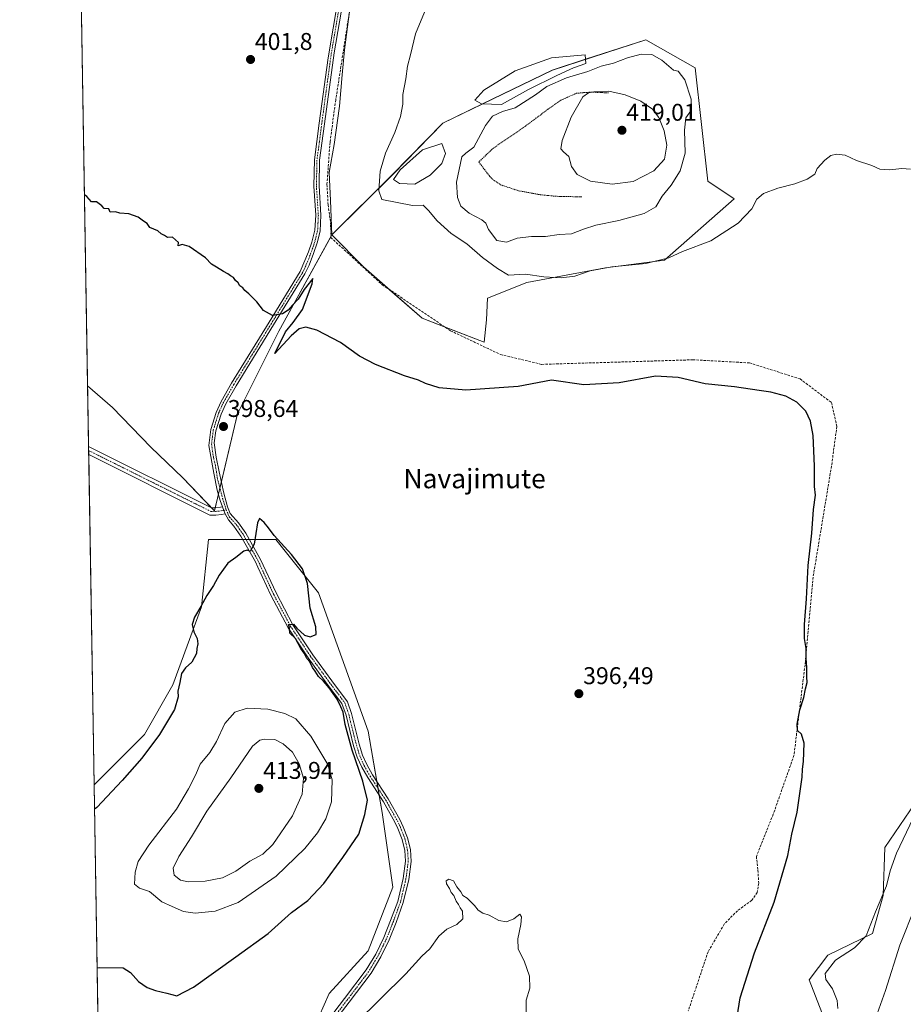
# Model space of a CAD drawing. Units: metres. Extents: x 614690 to 618157, y 4703928 to 4706301.
# Drawn here: x 614690 to 615055, y 4704284 to 4704691 of the extents above; entities that cross this region are included whole.
import ezdxf
from ezdxf.enums import TextEntityAlignment as Align

# ---------------------------------------------------------------- set-up
doc = ezdxf.new("R2010")
doc.units = ezdxf.units.M
doc.header["$MEASUREMENT"] = 0
for name, pattern in [('TRAZO_Y_PUNTO', [1, 0.5, -0.25, 0, -0.25]), ('TRAZOS', [0.75, 0.5, -0.25]), ('TRAZOSX2', [1.5, 1, -0.5])]:
    doc.linetypes.add(name, pattern=pattern)
for name, color, linetype, lineweight in [('Alambrada', 19, 'TRAZOS', 0), ('Camino', 19, 'Continuous', 0), ('Camino Cxs', 19, 'Continuous', 0), ('Camino eje', 39, 'TRAZO_Y_PUNTO', 13), ('Carátula', 7, 'Continuous', 5), ('Comarca CxS', 133, 'Continuous', 0), ('Comunidad Autónoma CxS', 142, 'Continuous', 0), ('Corriente artificial lineal', 5, 'TRAZOSX2', 13), ('Corriente artificial lineal oculto', 135, 'TRAZO_Y_PUNTO', 13), ('Cultivos herbáceos CxS', 92, 'Continuous', 0), ('Cultivos leñosos', 92, 'Continuous', 0), ('Cultivos leñosos CxS', 92, 'Continuous', 0), ('Curva de nivel maestra', 36, 'Continuous', 30), ('Curva de nivel normal', 36, 'Continuous', 0), ('Estanque', 2, 'Continuous', 0), ('Estanque Cxs', 2, 'Continuous', 0), ('Matorral', 135, 'Continuous', 0), ('Matorral CxS', 135, 'Continuous', 0), ('Municipio CxS', 142, 'Continuous', 0), ('Pista no pavimentada', 254, 'Continuous', 13), ('Pista no pavimentada Cxs', 254, 'Continuous', 0), ('Pista pavimentada eje', 135, 'TRAZO_Y_PUNTO', 0), ('Provincia CxS', 1, 'Continuous', 0), ('Punto de cota en terreno', 7, 'Continuous', 0), ('Rótulo de punto de cota en terreno', 19, 'Continuous', 0), ('Texto cartográfico', 19, 'Continuous', 0)]:
    doc.layers.add(name, color=color, linetype=linetype, lineweight=lineweight)
doc.styles.add('Arial', font='txt', dxfattribs={"height": 0.2})

# ---------------------------------------------------------------- blocks, each defined once
blk = doc.blocks.new('*U158')
at = {"layer": 'Cultivos herbáceos CxS', "color": 92, "linetype": 'Continuous', "lineweight": 0}
for points in [[(615064.08, 4704372.84, 404.66), (615047.61, 4704348.64, 403.37), (615046.88, 4704328.79, 404.86), (615042.45, 4704313.01, 405.26), (615024, 4704304.1, 403.31), (615016.37, 4704293.92, 402.74), (615024.17, 4704273.64, 404.42)], [(614807.73, 4704264.83, 395.57), (614817.99, 4704288.28, 396.51), (614834.11, 4704305.87, 396.71), (614844.37, 4704332.24, 397.04), (614839.98, 4704363.02, 398.21), (614834.11, 4704396.73, 397.77), (614813.6, 4704453.88, 398.71), (614796.01, 4704475.87, 399.43), (614768.17, 4704475.87, 399.51), (614765.24, 4704448.02, 399.96), (614753.51, 4704415.78, 399.86), (614741.79, 4704395.26, 399.51), (614720.96, 4704374.44, 399.05), (614718.25, 4704539.43, 398.72), (614728.59, 4704530.37, 398.68), (614744.36, 4704513.99, 398.71), (614757.65, 4704501.32, 398.71), (614770.63, 4704487.72, 399.4), (614780.19, 4704527.82, 399.08), (614797.25, 4704561.96, 399.49), (614819.15, 4704601.74, 401.91), (614819.15, 4704601.74, 401.91), (614832.21, 4704588.59, 402.29), (614856.46, 4704567.3, 401.92), (614882.02, 4704557.46, 401.69), (614883.01, 4704566.64, 402.4), (614883.41, 4704575.58, 403.09), (614899.67, 4704582.08, 403.84), (614932.18, 4704588.18, 404.66), (614956.62, 4704591.37, 405.19), (614985.41, 4704616.64, 405.83), (614974.44, 4704623.96, 407.13), (614969.24, 4704670.86, 408.69), (614948.83, 4704682.43, 408.44), (614910.24, 4704669.9, 407.8), (614864.99, 4704647.99, 406.66), (614844.28, 4704626.8, 404.98), (614819.15, 4704601.74, 401.91), (614818.53, 4704616.03, 401.95), (614818.03, 4704627.52, 401.76), (614820.15, 4704639.16, 403.01), (614822.27, 4704655.04, 402.35), (614823.44, 4704667.9, 402.78), (614824.38, 4704678.32, 403.29), (614827.56, 4704702.66, 402.5)]]:
    blk.add_polyline3d(points, dxfattribs=at)
blk = doc.blocks.new('*U178')
at = {"layer": 'Curva de nivel normal', "color": 36, "linetype": 'Continuous', "lineweight": 0}
blk.add_polyline3d([(615044.45, 4704279.81, 410), (615047.89, 4704289.42, 410), (615053.74, 4704308.22, 410), (615060.24, 4704324.43, 410)], dxfattribs=at)
blk = doc.blocks.new('*U185')
at = {"layer": 'Curva de nivel maestra', "color": 36, "linetype": 'Continuous', "lineweight": 30}
for points in [[(614722.2, 4704298.9, 400), (614723.13, 4704299.01, 400), (614732.98, 4704298.86, 400), (614736.02, 4704296.9, 400), (614739.31, 4704293.19, 400), (614742.82, 4704290.7, 400), (614746.26, 4704289.42, 400), (614751.01, 4704288.37, 400), (614755.16, 4704287.33, 400), (614762.03, 4704290.91, 400), (614779.47, 4704303.34, 400), (614792.86, 4704313.05, 400), (614802.42, 4704321.69, 400), (614809.27, 4704326.73, 400), (614815.88, 4704333.71, 400), (614823.64, 4704344.38, 400), (614830.24, 4704354.11, 400), (614832.73, 4704362.26, 400), (614833.87, 4704368.2, 400), (614831.99, 4704376, 400), (614827.48, 4704388.84, 400), (614824.64, 4704399.36, 400), (614823.79, 4704404.47, 400), (614822.83, 4704406.72, 400), (614821.33, 4704409.89, 400), (614818.07, 4704414.63, 400), (614815.77, 4704417.33, 400), (614813.67, 4704419.23, 400), (614812.26, 4704421.49, 400), (614811.12, 4704423.01, 400), (614810.06, 4704425.29, 400), (614808.87, 4704426.76, 400), (614807.68, 4704428.9, 400), (614806.31, 4704430.87, 400), (614804.08, 4704434.99, 400), (614801.8, 4704437.1, 400), (614801.65, 4704439.29, 400), (614801.26, 4704440.71, 400), (614803.36, 4704440.92, 400), (614804.72, 4704439.28, 400), (614807.84, 4704436.4, 400), (614810.14, 4704435.62, 400), (614812.67, 4704436.6, 400), (614812.6, 4704439.74, 400), (614810.26, 4704447.51, 400), (614809.11, 4704457.72, 400), (614806.98, 4704463.71, 400), (614802.45, 4704469.71, 400), (614795.34, 4704477.51, 400), (614793.02, 4704480.65, 400), (614791.26, 4704482.86, 400), (614789.28, 4704484.59, 400), (614788.41, 4704482.74, 400), (614787.13, 4704473.93, 400), (614785.41, 4704470.86, 400), (614784.19, 4704471.48, 400), (614782.74, 4704471.08, 400), (614779.45, 4704468.46, 400), (614776.16, 4704466.03, 400), (614772.59, 4704461.15, 400), (614770.28, 4704456.82, 400), (614767.48, 4704452.71, 400), (614765.04, 4704448.15, 400), (614762.37, 4704443.82, 400), (614761.5, 4704440.73, 400), (614762.18, 4704437.67, 400), (614763.46, 4704434.95, 400), (614763.76, 4704432.82, 400), (614763.44, 4704430.89, 400), (614763.25, 4704428.77, 400), (614761.37, 4704425.22, 400), (614758.67, 4704422.82, 400), (614757.03, 4704420.49, 400), (614756.38, 4704416.82, 400), (614755.58, 4704413.26, 400), (614755.68, 4704410.91, 400), (614754.12, 4704405.59, 400), (614747.94, 4704395.31, 400), (614740.68, 4704385.5, 400), (614732.59, 4704376.29, 400), (614722.05, 4704365.08, 400), (614721.13, 4704364.36, 400)], [(614722.2, 4704298.9, 400)]]:
    blk.add_polyline3d(points, dxfattribs=at)
blk = doc.blocks.new('5PATER')
at = {"layer": 'Carátula', "linetype": 'Continuous', "lineweight": 5}
h = blk.add_hatch(color=250, dxfattribs=at)
edge = h.paths.add_edge_path()
edge.add_ellipse((0, 0.01), major_axis=(-1.33, -1.34), ratio=0.999422, start_angle=0, end_angle=360)

msp = doc.modelspace()

# ---------------------------------------------------------------- linework, layer by layer
at = {"layer": 'Alambrada', "color": 19, "linetype": 'TRAZOS', "lineweight": 0}
msp.add_polyline3d([(614933.5, 4704660.46, 415.2), (614925.92, 4704660.8, 415.26), (614920.28, 4704660.32, 414.88), (614913.81, 4704657.47, 414.69), (614908.42, 4704653.7, 413.95), (614899.1, 4704646.68, 413.19), (614885.9, 4704637.68, 412.69), (614879.87, 4704631.89, 412.25), (614884.35, 4704625.99, 412.07), (614886.21, 4704624.2, 412.18), (614888.78, 4704622.51, 412.2), (614896.32, 4704620, 412.46), (614905.32, 4704618.38, 412.71), (614911.43, 4704617.74, 413.04), (614922.57, 4704617.48, 413.63)], dxfattribs=at)
at = {"layer": 'Camino', "color": 19, "linetype": 'Continuous', "lineweight": 0}
for points in [[(614773.95, 4704489.37, 399.47), (614772.99, 4704492.02, 399.43), (614771.81, 4704496.24, 399.31), (614770.36, 4704503.35, 399.14), (614768.37, 4704514.72, 399.05), (614769.12, 4704521.31, 399.05), (614771.33, 4704528.42, 399.15), (614773.37, 4704532.97, 399.16), (614777.72, 4704540.47, 399.18), (614793.23, 4704565.72, 399.81), (614806.06, 4704586.64, 400.9), (614809.52, 4704594.81, 401.38), (614810.95, 4704598.82, 401.58), (614812.19, 4704603.66, 401.86), (614812.48, 4704609.94, 401.97), (614811.68, 4704621.97, 402.32), (614811.92, 4704632.8, 402.49), (614813.91, 4704647.93, 402.6), (614817.57, 4704674.97, 402.75), (614823.85, 4704711.92, 403.11)], [(614826, 4704711.57, 403.13), (614820.07, 4704677.08, 402.56), (614816.07, 4704647.65, 402.59), (614814.09, 4704632.64, 402.25), (614813.86, 4704622.02, 401.7), (614814.66, 4704609.96, 401.78), (614814.35, 4704603.34, 401.97), (614813.13, 4704598.49, 401.29), (614811.55, 4704594.02, 401.4), (614809.8, 4704589.32, 400.87), (614808, 4704585.64, 400.66), (614795.09, 4704564.58, 399.68), (614779.59, 4704539.36, 399.06), (614775.31, 4704531.98, 399.19), (614773.37, 4704527.65, 399.08), (614771.25, 4704520.86, 399.11), (614770.56, 4704515.89, 399.11), (614771.32, 4704509.87, 399.15), (614772.66, 4704503.82, 398.96), (614774.58, 4704495.05, 399.4), (614776.05, 4704489.37, 399.51), (614777.17, 4704486.58, 399.57), (614780.55, 4704482.82, 399.61), (614783.58, 4704478.5, 399.77), (614789.67, 4704467.67, 400.13), (614796.1, 4704453.85, 400.19), (614803.1, 4704440.59, 399.98), (614811.32, 4704428.24, 399.77), (614819.1, 4704417.52, 399.32), (614825.64, 4704408.76, 399.43), (614827.24, 4704404.02, 399.07), (614830.39, 4704391.28, 399.05), (614831.86, 4704386.71, 398.8), (614833.57, 4704382.84, 398.41), (614835.95, 4704378.67, 398.45), (614842.45, 4704368.72, 397.4), (614847.25, 4704360.16, 396.96), (614848.66, 4704357.18, 396.63), (614850.45, 4704352.54, 396.92), (614851.59, 4704347.69, 396.57), (614851.9, 4704342.83, 396.44), (614850.89, 4704335.34, 396.33), (614848.65, 4704325.78, 396.1), (614845.71, 4704317.65, 396.02), (614842.83, 4704310.37, 395.9), (614839.38, 4704303.34, 395.82), (614835.36, 4704296.61, 395.76), (614826.32, 4704284.67, 395.51), (614814.94, 4704269.81, 395.25)], [(614775.12, 4704486.55, 399.53), (614774.52, 4704487.93, 399.5), (614773.95, 4704489.37, 399.47)], [(614812.94, 4704271.14, 395.59), (614824.41, 4704286.12, 395.8), (614833.39, 4704297.99, 396.02), (614837.3, 4704304.54, 396.08), (614840.65, 4704311.37, 396.17), (614843.45, 4704318.46, 396.28), (614846.37, 4704326.31, 396.23), (614848.59, 4704335.76, 396.62), (614849.55, 4704342.92, 396.82), (614849.27, 4704347.35, 397.1), (614848.21, 4704351.85, 397.36), (614846.42, 4704356.49, 397.38), (614845.17, 4704359.09, 397.49), (614840.45, 4704367.5, 398.05), (614833.96, 4704377.45, 399.01), (614831.48, 4704381.78, 399.07), (614829.67, 4704385.87, 399.52), (614828.14, 4704390.64, 399.62), (614825, 4704403.34, 399.78), (614823.31, 4704408.05, 399.91), (614817.22, 4704416.13, 399.88), (614809.4, 4704426.91, 399.95), (614801.09, 4704439.39, 399.97), (614794, 4704452.83, 400.24), (614788.58, 4704464.49, 400.17), (614787.59, 4704466.6, 400.1), (614781.6, 4704477.25, 399.74), (614778.72, 4704481.36, 399.62), (614776.4, 4704483.94, 399.61), (614775.12, 4704486.55, 399.53)]]:
    msp.add_polyline3d(points, dxfattribs=at)
at = {"layer": 'Camino Cxs', "color": 19, "linetype": 'Continuous', "lineweight": 0}
for points in [[(614812.94, 4704271.14, 395.59), (614824.41, 4704286.12, 395.8), (614833.39, 4704297.99, 396.02), (614837.3, 4704304.54, 396.08), (614840.65, 4704311.37, 396.17), (614843.45, 4704318.46, 396.28), (614846.37, 4704326.31, 396.23), (614848.59, 4704335.76, 396.62), (614849.55, 4704342.92, 396.82), (614849.27, 4704347.35, 397.1), (614848.21, 4704351.85, 397.36), (614846.42, 4704356.49, 397.38), (614845.17, 4704359.09, 397.49), (614840.45, 4704367.5, 398.05), (614833.96, 4704377.45, 399.01), (614831.48, 4704381.78, 399.07), (614829.67, 4704385.87, 399.52), (614828.14, 4704390.64, 399.62), (614825, 4704403.34, 399.78), (614823.31, 4704408.05, 399.91), (614817.22, 4704416.13, 399.88), (614809.4, 4704426.91, 399.95), (614801.09, 4704439.39, 399.97), (614794, 4704452.83, 400.24), (614788.58, 4704464.49, 400.17), (614787.59, 4704466.6, 400.1), (614781.6, 4704477.25, 399.74), (614778.72, 4704481.36, 399.62), (614776.4, 4704483.94, 399.61), (614775.12, 4704486.55, 399.53), (614774.52, 4704487.93, 399.5), (614773.95, 4704489.37, 399.47), (614772.99, 4704492.02, 399.43), (614771.81, 4704496.24, 399.31), (614770.36, 4704503.35, 399.14), (614768.37, 4704514.72, 399.05), (614769.12, 4704521.31, 399.05), (614771.33, 4704528.42, 399.15), (614773.37, 4704532.97, 399.16), (614777.72, 4704540.47, 399.18), (614793.23, 4704565.72, 399.81), (614806.06, 4704586.64, 400.9), (614809.52, 4704594.81, 401.38), (614810.95, 4704598.82, 401.58), (614812.19, 4704603.66, 401.86), (614812.48, 4704609.94, 401.97), (614811.68, 4704621.97, 402.32), (614811.92, 4704632.8, 402.49), (614813.91, 4704647.93, 402.6), (614817.57, 4704674.97, 402.75), (614823.85, 4704711.92, 403.11)], [(614826, 4704711.57, 403.13), (614820.07, 4704677.08, 402.56), (614816.07, 4704647.65, 402.59), (614814.09, 4704632.64, 402.25), (614813.86, 4704622.02, 401.7), (614814.66, 4704609.96, 401.78), (614814.35, 4704603.34, 401.97), (614813.13, 4704598.49, 401.29), (614811.55, 4704594.02, 401.4), (614809.8, 4704589.32, 400.87), (614808, 4704585.64, 400.66), (614795.09, 4704564.58, 399.68), (614779.59, 4704539.36, 399.06), (614775.31, 4704531.98, 399.19), (614773.37, 4704527.65, 399.08), (614771.25, 4704520.86, 399.11), (614770.56, 4704515.89, 399.11), (614771.32, 4704509.87, 399.15), (614772.66, 4704503.82, 398.96), (614774.58, 4704495.05, 399.4), (614776.05, 4704489.37, 399.51), (614777.17, 4704486.58, 399.57), (614780.55, 4704482.82, 399.61), (614783.58, 4704478.5, 399.77), (614789.67, 4704467.67, 400.13), (614796.1, 4704453.85, 400.19), (614803.1, 4704440.59, 399.98), (614811.32, 4704428.24, 399.77), (614819.1, 4704417.52, 399.32), (614825.64, 4704408.76, 399.43), (614827.24, 4704404.02, 399.07), (614830.39, 4704391.28, 399.05), (614831.86, 4704386.71, 398.8), (614833.57, 4704382.84, 398.41), (614835.95, 4704378.67, 398.45), (614842.45, 4704368.72, 397.4), (614847.25, 4704360.16, 396.96), (614848.66, 4704357.18, 396.63), (614850.45, 4704352.54, 396.92), (614851.59, 4704347.69, 396.57), (614851.9, 4704342.83, 396.44), (614850.89, 4704335.34, 396.33), (614848.65, 4704325.78, 396.1), (614845.71, 4704317.65, 396.02), (614842.83, 4704310.37, 395.9), (614839.38, 4704303.34, 395.82), (614835.36, 4704296.61, 395.76), (614826.32, 4704284.67, 395.51), (614814.94, 4704269.81, 395.25)]]:
    msp.add_polyline3d(points, dxfattribs=at)
at = {"layer": 'Camino eje', "color": 39, "linetype": 'TRAZO_Y_PUNTO', "lineweight": 13}
for points in [[(614821.96, 4704694.5, 402.99), (614818.82, 4704676.03, 402.64), (614816.82, 4704661.31, 402.73), (614814.99, 4704647.79, 402.6), (614814, 4704640.29, 402.42), (614813.01, 4704632.72, 402.38), (614812.89, 4704627.31, 402.08), (614812.77, 4704622, 402.01), (614813.57, 4704609.95, 401.88), (614813.43, 4704606.81, 401.92), (614813.27, 4704603.5, 401.93), (614812.66, 4704601.08, 401.64), (614812.04, 4704598.66, 401.5), (614811.25, 4704596.42, 401.5), (614810.54, 4704594.42, 401.4), (614809.66, 4704592.07, 401.18), (614807.93, 4704587.98, 400.88), (614807.03, 4704586.14, 400.82), (614800.58, 4704575.61, 400.26), (614794.16, 4704565.15, 399.75), (614786.41, 4704552.54, 399.5), (614778.66, 4704539.92, 399.13), (614774.34, 4704532.48, 399.17), (614772.35, 4704528.04, 399.13), (614771.29, 4704524.64, 399.12), (614770.19, 4704521.09, 399.08), (614769.84, 4704518.6, 399.07), (614769.47, 4704515.31, 399.08), (614769.85, 4704512.3, 399.1), (614770.34, 4704509.45, 399.12), (614770.94, 4704507, 399.14), (614771.44, 4704504.16, 399.17), (614771.51, 4704503.59, 399.17), (614771.78, 4704501.46, 399.17), (614774.04, 4704492.84, 399.44), (614775.49, 4704488.17, 399.52)], [(614775.49, 4704488.17, 399.52), (614776.79, 4704485.26, 399.59), (614779.64, 4704482.09, 399.62), (614782.59, 4704477.88, 399.75), (614788.63, 4704467.14, 400.11), (614789.13, 4704466.08, 400.14), (614792.34, 4704459.17, 400.2), (614795.05, 4704453.34, 400.21), (614798.55, 4704446.71, 400.11), (614802.1, 4704439.99, 399.96), (614810.36, 4704427.58, 399.84), (614818.16, 4704416.83, 399.59), (614821.21, 4704412.79, 399.66), (614824.48, 4704408.41, 399.69), (614825.32, 4704406.05, 399.62), (614826.12, 4704403.68, 399.51), (614829.27, 4704390.96, 399.33), (614830, 4704388.68, 399.33), (614830.77, 4704386.29, 399.16), (614832.53, 4704382.31, 398.74), (614833.77, 4704380.15, 398.75), (614834.96, 4704378.06, 398.72), (614838.2, 4704373.09, 398.1), (614841.45, 4704368.11, 397.79), (614846.21, 4704359.63, 397.25), (614846.84, 4704358.33, 397.08), (614847.54, 4704356.84, 397.02), (614849.33, 4704352.2, 397.14), (614850.43, 4704347.52, 396.84), (614850.73, 4704342.88, 396.6), (614850.22, 4704339.13, 396.6), (614849.74, 4704335.55, 396.47), (614848.62, 4704330.77, 396.3), (614847.51, 4704326.05, 396.15), (614844.58, 4704318.06, 396.15), (614841.74, 4704310.87, 395.96), (614838.34, 4704303.94, 395.93), (614834.38, 4704297.3, 395.88), (614825.37, 4704285.4, 395.63), (614813.94, 4704270.47, 395.4)]]:
    msp.add_polyline3d(points, dxfattribs=at)
at = {"layer": 'Comarca CxS', "color": 133, "linetype": 'Continuous', "lineweight": 0}
msp.add_polyline3d([(618153.05, 4703987.54, 464.44), (614728.27, 4703930.31, 389.14), (614690.2, 4706243.56, 411.9), (618113.84, 4706300.8, 529.46), (618153.05, 4703987.54, 464.44)], close=True, dxfattribs=at)
msp.add_polyline3d([(618153.05, 4703987.54, 464.44), (614728.27, 4703930.31, 389.14), (614690.2, 4706243.56, 411.9), (618113.84, 4706300.8, 529.46), (618153.05, 4703987.54, 464.44)], close=True, dxfattribs=at)
at = {"layer": 'Comunidad Autónoma CxS', "color": 142, "linetype": 'Continuous', "lineweight": 0}
msp.add_polyline3d([(618153.05, 4703987.54, 464.44), (614728.27, 4703930.31, 389.14), (614723.45, 4704223.28, 395.53), (614690.2, 4706243.56, 411.9), (618113.84, 4706300.8, 529.46), (618141.74, 4704654.57, 462.81), (618153.05, 4703987.54, 464.44)], close=True, dxfattribs=at)
msp.add_polyline3d([(618153.05, 4703987.54, 464.44), (614728.27, 4703930.31, 389.14), (614723.45, 4704223.28, 395.53), (614690.2, 4706243.56, 411.9), (618113.84, 4706300.8, 529.46), (618141.74, 4704654.57, 462.81), (618153.05, 4703987.54, 464.44)], close=True, dxfattribs=at)
at = {"layer": 'Corriente artificial lineal', "color": 5, "linetype": 'TRAZOSX2', "lineweight": 13}
for points in [[(614830.07, 4704717.41, 403.15), (614820.76, 4704657.59, 402.12), (614818.39, 4704640.05, 402.63), (614817.14, 4704622.7, 401.26), (614817.6, 4704614.19, 401.66), (614818.62, 4704606.91, 402.13)], [(614818.75, 4704600.72, 401.61), (614840, 4704581.14, 402.16), (614868.18, 4704562.16, 401.64), (614888.77, 4704552.36, 401.25), (614905.87, 4704548.25, 401.02), (614968.26, 4704550.15, 400.84), (614991.69, 4704548.88, 401.13), (615012.59, 4704542.24, 401.28), (615025.58, 4704532.44, 401.87), (615027.79, 4704522.63, 401.38), (615025.57, 4704506.19, 400.89), (615017.97, 4704460.34, 400.38), (615014.81, 4704425.55, 399.65), (615010.06, 4704386.66, 399.49), (615001.5, 4704362.31, 399.44), (614994.54, 4704344.92, 398.68), (614995.18, 4704339.18, 398.89), (614995.48, 4704333.79, 398.88), (614994.87, 4704329.95, 398.9), (614992.68, 4704326.76, 398.91), (614986.69, 4704322.45, 398.8), (614981.25, 4704316.92, 398.64), (614974.56, 4704305.46, 398.33), (614966.42, 4704281.08, 398.07)]]:
    msp.add_polyline3d(points, dxfattribs=at)
at = {"layer": 'Corriente artificial lineal oculto', "color": 135, "linetype": 'TRAZO_Y_PUNTO', "lineweight": 13}
msp.add_polyline3d([(614818.62, 4704606.91, 402.13), (614818.75, 4704600.72, 401.61)], dxfattribs=at)
at = {"layer": 'Cultivos herbáceos CxS', "color": 92, "linetype": 'Continuous', "lineweight": 0}
for points in [[(614826.45, 4704694.12, 402.31), (614824.38, 4704678.32, 403.29), (614823.44, 4704667.9, 402.78), (614822.27, 4704655.04, 402.35), (614820.15, 4704639.16, 403.01), (614818.03, 4704627.52, 401.76), (614818.53, 4704616.03, 401.95), (614819.15, 4704601.74, 401.91)], [(614819.15, 4704601.74, 401.91), (614844.27, 4704626.8, 404.98), (614864.99, 4704647.99, 406.66), (614881.34, 4704655.91, 407.52), (614910.23, 4704669.9, 407.8), (614923.93, 4704674.35, 408.09), (614948.83, 4704682.43, 408.44), (614969.24, 4704670.86, 408.69), (614974.44, 4704623.96, 407.13), (614985.41, 4704616.64, 405.83), (614956.62, 4704591.37, 405.19), (614932.18, 4704588.18, 404.66), (614899.67, 4704582.09, 403.84), (614883.41, 4704575.58, 403.09), (614883.01, 4704566.64, 402.4), (614882.02, 4704557.46, 401.69), (614866.02, 4704563.62, 401.62)], [(614819.15, 4704601.74, 401.91), (614818.74, 4704600.99, 401.68), (614797.25, 4704561.96, 399.49), (614780.18, 4704527.82, 399.08), (614773.52, 4704499.88, 399.16), (614772.89, 4704497.22, 399.31), (614772.27, 4704494.6, 399.37), (614770.93, 4704489, 399.41), (614770.63, 4704487.72, 399.4), (614769.35, 4704489.06, 399.34), (614757.65, 4704501.32, 398.71), (614744.36, 4704513.99, 398.71), (614728.59, 4704530.37, 398.68), (614718.24, 4704539.43, 398.72)], [(614866.02, 4704563.62, 401.62), (614856.46, 4704567.3, 401.92), (614842.99, 4704579.13, 402.15), (614832.21, 4704588.59, 402.29), (614819.15, 4704601.74, 401.91)], [(614720.96, 4704374.44, 399.05), (614718.71, 4704510.95, 398.17), (614718.69, 4704512.64, 398.23), (614718.66, 4704514.33, 398.24), (614718.24, 4704539.43, 398.72)], [(614720.96, 4704374.44, 399.05), (614741.79, 4704395.26, 399.51), (614753.51, 4704415.78, 399.86), (614765.24, 4704448.02, 399.96), (614768.17, 4704475.87, 399.51), (614782.38, 4704475.87, 399.8), (614783.72, 4704475.87, 399.83), (614785.06, 4704475.87, 399.87), (614796.01, 4704475.87, 399.43), (614813.6, 4704453.88, 398.71), (614834.11, 4704396.73, 397.77), (614837.73, 4704375.95, 397.96), (614838.23, 4704373.03, 398.1), (614838.74, 4704370.12, 398.33), (614839.98, 4704363.02, 398.21), (614844.37, 4704332.24, 397.04), (614834.11, 4704305.87, 396.71), (614817.99, 4704288.28, 396.51), (614807.73, 4704264.83, 395.57), (614764.83, 4704224.58, 394.95), (614763.66, 4704223.48, 394.93), (614763.1, 4704222.96, 394.95), (614761.38, 4704223.53, 395.15), (614723.23, 4704236.25, 396.59)], [(614720.96, 4704374.44, 399.05), (614741.79, 4704395.26, 399.51), (614753.51, 4704415.78, 399.86), (614765.24, 4704448.02, 399.96), (614768.17, 4704475.87, 399.51), (614782.38, 4704475.87, 399.8), (614783.72, 4704475.87, 399.83), (614785.06, 4704475.87, 399.87), (614796.01, 4704475.87, 399.43), (614813.6, 4704453.88, 398.71), (614834.11, 4704396.73, 397.77), (614837.73, 4704375.95, 397.96), (614838.23, 4704373.03, 398.1), (614838.74, 4704370.12, 398.33), (614839.98, 4704363.02, 398.21), (614844.37, 4704332.24, 397.04), (614834.11, 4704305.87, 396.71), (614817.99, 4704288.28, 396.51), (614807.73, 4704264.83, 395.57), (614764.83, 4704224.58, 394.95), (614763.66, 4704223.48, 394.93), (614763.1, 4704222.96, 394.95), (614761.38, 4704223.53, 395.15), (614723.23, 4704236.25, 396.59)], [(614723.23, 4704236.25, 396.59), (614723.09, 4704244.76, 397.16), (614723.07, 4704246.36, 397.11), (614723.04, 4704247.96, 397.06), (614720.96, 4704374.44, 399.05)], [(615024.17, 4704273.64, 404.42), (615016.37, 4704293.92, 402.74), (615024, 4704304.1, 403.32), (615042.45, 4704313.01, 405.26), (615046.88, 4704328.79, 404.86), (615047.61, 4704348.64, 403.37), (615064.08, 4704372.84, 404.66)]]:
    msp.add_polyline3d(points, dxfattribs=at)
msp.add_polyline3d([(614723.23, 4704236.25, 396.59), (614720.96, 4704374.44, 399.05), (614741.79, 4704395.26, 399.51), (614753.51, 4704415.78, 399.86), (614765.24, 4704448.02, 399.96), (614768.17, 4704475.87, 399.51), (614796.01, 4704475.87, 399.43), (614813.6, 4704453.88, 398.71), (614834.11, 4704396.73, 397.77), (614839.98, 4704363.02, 398.21), (614844.37, 4704332.24, 397.04), (614834.11, 4704305.87, 396.71), (614817.99, 4704288.28, 396.51), (614807.73, 4704264.83, 395.57), (614763.1, 4704222.96, 394.95), (614723.23, 4704236.25, 396.59)], close=True, dxfattribs=at)
at = {"layer": 'Cultivos leñosos', "color": 92, "linetype": 'Continuous', "lineweight": 0}
for points in [[(614718.24, 4704539.43, 398.72), (614713.5, 4704827.52, 402.96)], [(614826.45, 4704694.12, 402.31), (614824.38, 4704678.32, 403.29), (614823.44, 4704667.9, 402.78), (614822.27, 4704655.04, 402.35), (614820.15, 4704639.16, 403.01), (614818.03, 4704627.52, 401.76), (614818.53, 4704616.03, 401.95), (614819.15, 4704601.74, 401.91)], [(614819.15, 4704601.74, 401.91), (614818.74, 4704600.99, 401.68), (614797.25, 4704561.96, 399.49), (614780.18, 4704527.82, 399.08), (614773.52, 4704499.88, 399.16), (614772.89, 4704497.22, 399.31), (614772.27, 4704494.6, 399.37), (614770.93, 4704489, 399.41), (614770.63, 4704487.72, 399.4), (614769.35, 4704489.06, 399.34), (614757.65, 4704501.32, 398.71), (614744.36, 4704513.99, 398.71), (614728.59, 4704530.37, 398.68), (614718.24, 4704539.43, 398.72)]]:
    msp.add_polyline3d(points, dxfattribs=at)
at = {"layer": 'Cultivos leñosos CxS', "color": 92, "linetype": 'Continuous', "lineweight": 0}
msp.add_polyline3d([(614827.56, 4704702.66, 402.5), (614824.38, 4704678.32, 403.29), (614823.44, 4704667.9, 402.78), (614822.27, 4704655.04, 402.35), (614820.15, 4704639.16, 403.01), (614818.03, 4704627.52, 401.76), (614818.53, 4704616.03, 401.95), (614819.15, 4704601.74, 401.91), (614797.25, 4704561.96, 399.49), (614780.19, 4704527.82, 399.08), (614770.63, 4704487.72, 399.4), (614757.65, 4704501.32, 398.71), (614744.36, 4704513.99, 398.71), (614728.59, 4704530.37, 398.68), (614718.25, 4704539.43, 398.72), (614713.5, 4704827.52, 402.96)], dxfattribs=at)
at = {"layer": 'Curva de nivel maestra', "color": 36, "linetype": 'Continuous', "lineweight": 30}
msp.add_polyline3d([(614984.94, 4704268.14, 400), (614987.87, 4704286.42, 400), (614993.75, 4704305.06, 400), (615001.82, 4704325.97, 400), (615007.59, 4704345.25, 400), (615009.17, 4704354.05, 400), (615011.37, 4704363.23, 400), (615012.15, 4704368.92, 400), (615013.5, 4704377.71, 400), (615013.52, 4704380.94, 400), (615013.99, 4704384.15, 400), (615014.28, 4704391.66, 400), (615013.14, 4704395.49, 400), (615011.54, 4704396.92, 400), (615011.36, 4704399.58, 400), (615012.42, 4704405.45, 400), (615014.08, 4704410.56, 400), (615014.86, 4704414.13, 400), (615015.54, 4704416.72, 400), (615015.37, 4704419.1, 400), (615015.44, 4704422.81, 400), (615015.14, 4704426.82, 400), (615015.04, 4704430.82, 400), (615014.35, 4704434.98, 400), (615014.42, 4704440.81, 400), (615015.2, 4704451.37, 400), (615015.89, 4704465.09, 400), (615017.4, 4704478.49, 400), (615018.17, 4704488.22, 400), (615018.91, 4704494.15, 400), (615018.59, 4704497.82, 400), (615018.56, 4704506.15, 400), (615017.94, 4704518.82, 400), (615016.94, 4704524.85, 400), (615014.91, 4704528.95, 400), (615011.27, 4704532.58, 400), (615006.66, 4704535.12, 400), (615000.5, 4704536.81, 400), (614995.72, 4704537.41, 400), (614985.51, 4704538.91, 400), (614973.33, 4704540.22, 400), (614962.16, 4704542.87, 400), (614952.85, 4704543.38, 400), (614937.83, 4704540.62, 400), (614923.27, 4704539.78, 400), (614909.92, 4704541.75, 400), (614896.19, 4704539.18, 400), (614874.54, 4704537.56, 400), (614863.45, 4704538.63, 400), (614857.9, 4704540.34, 400), (614854.91, 4704541.72, 400), (614849.19, 4704543.58, 400), (614837.24, 4704548.14, 400), (614830.59, 4704551.59, 400), (614822.66, 4704557.31, 400), (614813, 4704562.34, 400), (614808.34, 4704563.57, 400), (614805.64, 4704562.95, 400), (614802.32, 4704560.05, 400), (614795.58, 4704552.72, 400), (614799.95, 4704561.66, 400), (614803.2, 4704565.51, 400), (614807, 4704570.93, 400), (614811.09, 4704581.48, 400), (614811.26, 4704583.79, 400), (614807.65, 4704579.15, 400), (614805.26, 4704575.15, 400), (614802.85, 4704572.78, 400), (614801.15, 4704570.69, 400), (614798.78, 4704569.1, 400), (614794.59, 4704568.52, 400), (614790.9, 4704570.46, 400), (614788.15, 4704574.04, 400), (614784.88, 4704577.44, 400), (614783.17, 4704578.73, 400), (614782.37, 4704579.93, 400), (614781.2, 4704580.76, 400), (614780.44, 4704582, 400), (614779.39, 4704582.95, 400), (614778.54, 4704584.1, 400), (614777.23, 4704584.79, 400), (614776.16, 4704585.72, 400), (614774.37, 4704586.6, 400), (614771.56, 4704588.45, 400), (614769.48, 4704589.7, 400), (614767, 4704592.23, 400), (614760.17, 4704596.95, 400), (614757.32, 4704597.76, 400), (614755.61, 4704597.2, 400), (614755.8, 4704598.59, 400), (614753.26, 4704600.82, 400), (614751.19, 4704600.75, 400), (614749.98, 4704601.54, 400), (614748.65, 4704602.21, 400), (614747.21, 4704603.44, 400), (614743.91, 4704604.8, 400), (614742.9, 4704606.53, 400), (614741.32, 4704607.51, 400), (614739.15, 4704609.12, 400), (614735.26, 4704610.49, 400), (614731.53, 4704610.76, 400), (614729.78, 4704611.34, 400), (614727.56, 4704611.12, 400), (614726.99, 4704612.55, 400), (614725.15, 4704612.71, 400), (614724.17, 4704613.73, 400), (614721.88, 4704615.44, 400), (614719.9, 4704615.49, 400), (614717.89, 4704617.58, 400), (614716.95, 4704618.34, 400)], dxfattribs=at)
at = {"layer": 'Curva de nivel normal', "color": 36, "linetype": 'Continuous', "lineweight": 0}
for points in [[(614858.09, 4704695.42, 405), (614853.7, 4704684.88, 405), (614851.67, 4704676.23, 405), (614850.39, 4704671.5, 405), (614849.67, 4704666.31, 405), (614848.44, 4704659.74, 405), (614848.46, 4704655.83, 405), (614847.51, 4704650.74, 405), (614845.24, 4704644.15, 405), (614841.3, 4704635.49, 405), (614839.09, 4704628.15, 405), (614838.62, 4704620.01, 405), (614839.78, 4704616.44, 405), (614852.5, 4704613.92, 405), (614856.9, 4704614.12, 405), (614859.02, 4704611.9, 405), (614862.69, 4704607.58, 405), (614868.48, 4704602.36, 405), (614874.95, 4704598.03, 405), (614881.38, 4704592.38, 405), (614887.55, 4704587.88, 405), (614892.09, 4704585.17, 405), (614899.18, 4704585.48, 405), (614906.74, 4704584.5, 405), (614913.83, 4704583.98, 405), (614919.5, 4704584.78, 405), (614925.86, 4704586.98, 405), (614934.81, 4704588.57, 405), (614948.84, 4704589.93, 405), (614958.43, 4704592.3, 405), (614964.08, 4704594.88, 405), (614975.77, 4704599.32, 405), (614987.01, 4704606.64, 405), (614992.67, 4704612.49, 405), (614994.7, 4704616.49, 405), (614997.43, 4704618.88, 405), (615003.46, 4704621.04, 405), (615010.48, 4704622.88, 405), (615015.5, 4704624.82, 405), (615018.62, 4704626.82, 405), (615019.71, 4704629.19, 405), (615022.88, 4704632.63, 405), (615025.27, 4704634.59, 405), (615027.6, 4704635.13, 405), (615031.27, 4704634.67, 405), (615035.94, 4704632.51, 405), (615042.27, 4704630.44, 405), (615045.6, 4704628.99, 405), (615049.6, 4704628.66, 405), (615054.59, 4704629.16, 405), (615058.22, 4704628.97, 405)], [(614891.27, 4704598.81, 410), (614895.7, 4704600.39, 410), (614901.64, 4704601.15, 410), (614907.36, 4704601.13, 410), (614913.07, 4704601.98, 410), (614918.14, 4704602.22, 410), (614923.07, 4704604.19, 410), (614928.27, 4704605.82, 410), (614937.66, 4704607.71, 410), (614948.15, 4704610.59, 410), (614953.03, 4704613.36, 410), (614955.61, 4704617.83, 410), (614959.27, 4704622.35, 410), (614963.01, 4704628.23, 410), (614965.13, 4704635.61, 410), (614964.89, 4704645.04, 410), (614965.36, 4704650.13, 410), (614967.44, 4704653.09, 410), (614967.56, 4704657.81, 410), (614965, 4704665.92, 410), (614962.23, 4704669.46, 410), (614960.35, 4704669.9, 410), (614955.46, 4704673.99, 410), (614951.28, 4704676.28, 410), (614946.94, 4704676.43, 410), (614941.27, 4704674.92, 410), (614935.44, 4704672.77, 410), (614930.36, 4704671.51, 410), (614924.88, 4704669.33, 410), (614916.06, 4704666.62, 410), (614908.03, 4704663.1, 410), (614903.27, 4704659.62, 410), (614894.94, 4704654.23, 410), (614889.59, 4704652.73, 410), (614885.54, 4704650.86, 410), (614882.59, 4704647.05, 410), (614877.75, 4704638.01, 410), (614874.45, 4704635.59, 410), (614872.9, 4704634.1, 410), (614870.61, 4704623.5, 410), (614871.07, 4704617.28, 410), (614872.49, 4704613.7, 410), (614875.86, 4704610.75, 410), (614881.11, 4704608.06, 410), (614882.82, 4704606.62, 410), (614883.83, 4704604.04, 410), (614887.26, 4704599.46, 410), (614891.27, 4704598.81, 410)], [(614934.94, 4704622.69, 415), (614943.6, 4704623.91, 415), (614952.23, 4704628.22, 415), (614956.56, 4704633.07, 415), (614957.58, 4704638.82, 415), (614956.44, 4704644.82, 415), (614954.17, 4704650.28, 415), (614951.59, 4704653.67, 415), (614946.81, 4704657.03, 415), (614940.27, 4704659.63, 415), (614933.57, 4704661.12, 415), (614927.42, 4704660.85, 415), (614925.17, 4704660.46, 415), (614922.86, 4704658.83, 415), (614918.03, 4704650.45, 415), (614914.36, 4704640.82, 415), (614913.77, 4704637.32, 415), (614914.83, 4704636.05, 415), (614917.01, 4704634.22, 415), (614918.2, 4704629.99, 415), (614920.44, 4704626.75, 415), (614926.03, 4704623.98, 415), (614934.94, 4704622.69, 415)], [(614762.72, 4704321.48, 405), (614770.9, 4704322.26, 405), (614780.49, 4704325.91, 405), (614796.15, 4704336.8, 405), (614807.93, 4704348.16, 405), (614813.19, 4704354.66, 405), (614816.66, 4704360.49, 405), (614818.96, 4704367.48, 405), (614819.26, 4704376.48, 405), (614817.56, 4704382.83, 405), (614810.52, 4704394.57, 405), (614804.24, 4704401.8, 405), (614799.75, 4704403.99, 405), (614792.68, 4704405.82, 405), (614784.13, 4704406.22, 405), (614779.11, 4704404.45, 405), (614774.89, 4704399.89, 405), (614771.5, 4704392.36, 405), (614768.72, 4704387.88, 405), (614764.8, 4704383.07, 405), (614762.86, 4704378.49, 405), (614759.96, 4704372.81, 405), (614754.98, 4704364.46, 405), (614743.54, 4704349.55, 405), (614739.18, 4704342.83, 405), (614737.86, 4704338.44, 405), (614737.67, 4704333.47, 405), (614739.67, 4704331.78, 405), (614743.89, 4704330.34, 405), (614748.94, 4704326.17, 405), (614753.16, 4704324.13, 405), (614757.89, 4704322.11, 405), (614762.72, 4704321.48, 405)], [(614759.81, 4704334.43, 410), (614766.85, 4704334.73, 410), (614773.94, 4704336.08, 410), (614779.44, 4704338.8, 410), (614785.26, 4704342.97, 410), (614790.59, 4704345.76, 410), (614794.74, 4704349.88, 410), (614802.86, 4704361.62, 410), (614806.9, 4704370.58, 410), (614807.4, 4704377.28, 410), (614805.71, 4704383.11, 410), (614802.84, 4704388, 410), (614799.11, 4704391.43, 410), (614795.59, 4704393.15, 410), (614791.31, 4704393.35, 410), (614789.37, 4704392.95, 410), (614786.32, 4704390.46, 410), (614777.39, 4704377.43, 410), (614767.53, 4704363.55, 410), (614761.14, 4704353.02, 410), (614755.93, 4704344.82, 410), (614753.63, 4704340.09, 410), (614754.01, 4704337.14, 410), (614756.59, 4704335.1, 410), (614759.81, 4704334.43, 410)], [(615059.34, 4704360.67, 405), (615052.46, 4704346.23, 405), (615049.79, 4704338.87, 405), (615048.32, 4704332.76, 405), (615043.7, 4704321.93, 405), (615039.93, 4704312.12, 405), (615035.04, 4704307.14, 405), (615027.27, 4704302.02, 405), (615022.89, 4704296.46, 405), (615023.26, 4704294.03, 405), (615025.99, 4704290.11, 405), (615027.93, 4704285.31, 405), (615028.19, 4704281.99, 405)], [(614828.93, 4704275.88, 395), (614849.72, 4704296.43, 395), (614856.33, 4704303.63, 395), (614859.63, 4704306.76, 395), (614863.35, 4704311.96, 395), (614866.6, 4704314.81, 395), (614870.84, 4704316.81, 395), (614873.28, 4704319.14, 395), (614873.14, 4704322.26, 395), (614872.14, 4704323.68, 395), (614871.45, 4704324.99, 395), (614870.49, 4704326.36, 395), (614869.52, 4704328.73, 395), (614868.45, 4704329.99, 395), (614867.73, 4704331.6, 395), (614866.54, 4704333.57, 395), (614866.44, 4704334.81, 395), (614867.5, 4704335.56, 395), (614869.4, 4704334.77, 395), (614870.79, 4704332.33, 395), (614872.38, 4704330.26, 395), (614873.25, 4704328.79, 395), (614875.05, 4704327.59, 395), (614878.09, 4704324.6, 395), (614879.57, 4704322.63, 395), (614881.59, 4704321.43, 395), (614884.09, 4704320.63, 395), (614888.11, 4704318.43, 395), (614891.3, 4704317.8, 395), (614894.27, 4704319.07, 395), (614896.88, 4704321.08, 395), (614897.49, 4704319.96, 395), (614897.27, 4704316.81, 395), (614895.95, 4704310.87, 395), (614896.13, 4704306.53, 395), (614898.57, 4704301.69, 395), (614900.82, 4704295.36, 395), (614900.88, 4704290.48, 395), (614899.42, 4704285.48, 395), (614899.54, 4704271.14, 395)]]:
    msp.add_polyline3d(points, dxfattribs=at)
at = {"layer": 'Estanque', "color": 2, "linetype": 'Continuous', "lineweight": 0}
for points in [[(614900.33, 4704661.93, 408.2), (614889.25, 4704655.6, 407.93), (614881.01, 4704655.92, 407.53), (614878.16, 4704657.5, 407.4), (614881.96, 4704661.61, 407.4), (614894.95, 4704669.52, 407.65), (614909.83, 4704674.89, 407.88), (614923.76, 4704676.16, 408.3), (614924.08, 4704672.68, 408.27), (614919.01, 4704670.78, 408.44), (614912.05, 4704667.62, 408.56), (614900.33, 4704661.93, 408.2)], [(614859.79, 4704626.51, 405.99), (614853.46, 4704622.72, 406.03), (614847.13, 4704623.03, 405.03), (614844.59, 4704624.62, 405.04), (614847.44, 4704628.73, 404.69), (614856.63, 4704636.95, 405.03), (614864.58, 4704639.5, 405.54), (614866.13, 4704635.37, 405.52), (614864.54, 4704631.26, 405.98), (614859.79, 4704626.51, 405.99)]]:
    msp.add_polyline3d(points, dxfattribs=at)
at = {"layer": 'Estanque Cxs', "color": 2, "linetype": 'Continuous', "lineweight": 0}
for points in [[(614900.33, 4704661.93, 408.2), (614889.25, 4704655.6, 407.93), (614881.01, 4704655.92, 407.53), (614878.16, 4704657.5, 407.4), (614881.96, 4704661.61, 407.4), (614894.95, 4704669.52, 407.65), (614909.83, 4704674.89, 407.88), (614923.76, 4704676.16, 408.3), (614924.08, 4704672.68, 408.27), (614919.01, 4704670.78, 408.44), (614912.05, 4704667.62, 408.56), (614900.33, 4704661.93, 408.2)], [(614859.79, 4704626.51, 405.99), (614853.46, 4704622.72, 406.03), (614847.13, 4704623.03, 405.03), (614844.59, 4704624.62, 405.04), (614847.44, 4704628.73, 404.69), (614856.63, 4704636.95, 405.03), (614864.58, 4704639.5, 405.54), (614866.13, 4704635.37, 405.52), (614864.54, 4704631.26, 405.98), (614859.79, 4704626.51, 405.99)]]:
    msp.add_polyline3d(points, close=True, dxfattribs=at)
at = {"layer": 'Matorral', "color": 135, "linetype": 'Continuous', "lineweight": 0}
for points in [[(614819.15, 4704601.74, 401.91), (614844.27, 4704626.8, 404.98), (614864.99, 4704647.99, 406.66), (614881.34, 4704655.91, 407.52), (614910.23, 4704669.9, 407.8), (614923.93, 4704674.35, 408.09), (614948.83, 4704682.43, 408.44), (614969.24, 4704670.86, 408.69), (614974.44, 4704623.96, 407.13), (614985.41, 4704616.64, 405.83), (614956.62, 4704591.37, 405.19), (614932.18, 4704588.18, 404.66), (614899.67, 4704582.09, 403.84), (614883.41, 4704575.58, 403.09), (614883.01, 4704566.64, 402.4), (614882.02, 4704557.46, 401.69), (614866.02, 4704563.62, 401.62)], [(614866.02, 4704563.62, 401.62), (614856.46, 4704567.3, 401.92), (614842.99, 4704579.13, 402.15), (614832.21, 4704588.59, 402.29), (614819.15, 4704601.74, 401.91)], [(615024.17, 4704273.64, 404.42), (615016.37, 4704293.92, 402.74), (615024, 4704304.1, 403.32), (615042.45, 4704313.01, 405.26), (615046.88, 4704328.79, 404.86), (615047.61, 4704348.64, 403.37), (615064.08, 4704372.84, 404.66)]]:
    msp.add_polyline3d(points, dxfattribs=at)
at = {"layer": 'Matorral CxS', "color": 135, "linetype": 'Continuous', "lineweight": 0}
msp.add_polyline3d([(614819.15, 4704601.74, 401.91), (614844.28, 4704626.8, 404.98), (614864.99, 4704647.99, 406.66), (614910.24, 4704669.9, 407.8), (614948.83, 4704682.43, 408.44), (614969.24, 4704670.86, 408.69), (614974.44, 4704623.96, 407.13), (614985.41, 4704616.64, 405.83), (614956.62, 4704591.37, 405.19), (614932.18, 4704588.18, 404.66), (614899.67, 4704582.08, 403.84), (614883.41, 4704575.58, 403.09), (614883.01, 4704566.64, 402.4), (614882.02, 4704557.46, 401.69), (614856.46, 4704567.3, 401.92), (614832.21, 4704588.59, 402.29), (614819.15, 4704601.74, 401.91)], close=True, dxfattribs=at)
msp.add_polyline3d([(615024.17, 4704273.64, 404.42), (615016.37, 4704293.92, 402.74), (615024, 4704304.1, 403.31), (615042.45, 4704313.01, 405.26), (615046.88, 4704328.79, 404.86), (615047.61, 4704348.64, 403.37), (615064.08, 4704372.84, 404.66)], dxfattribs=at)
at = {"layer": 'Municipio CxS', "color": 142, "linetype": 'Continuous', "lineweight": 0}
msp.add_polyline3d([(614723.45, 4704223.28, 395.53), (614690.2, 4706243.56, 411.9)], dxfattribs=at)
msp.add_polyline3d([(614723.45, 4704223.28, 395.53), (614690.2, 4706243.56, 411.9)], dxfattribs=at)
at = {"layer": 'Pista no pavimentada', "color": 254, "linetype": 'Continuous', "lineweight": 13}
for points in [[(614718.71, 4704510.95, 398.17), (614718.66, 4704514.33, 398.24)], [(614718.66, 4704514.33, 398.24), (614769.48, 4704489, 399.35), (614771.07, 4704489, 399.42), (614773.13, 4704489.19, 399.46), (614773.95, 4704489.37, 399.47)], [(614775.12, 4704486.55, 399.53), (614773.59, 4704486.22, 399.49), (614771.21, 4704486, 399.42), (614768.77, 4704486, 399.26), (614718.71, 4704510.95, 398.17)], [(614775.12, 4704486.55, 399.53), (614774.52, 4704487.93, 399.5), (614773.95, 4704489.37, 399.47)]]:
    msp.add_polyline3d(points, dxfattribs=at)
at = {"layer": 'Pista no pavimentada Cxs', "color": 254, "linetype": 'Continuous', "lineweight": 0}
msp.add_polyline3d([(614718.66, 4704514.33, 398.24), (614769.48, 4704489, 399.35), (614771.07, 4704489, 399.42), (614773.13, 4704489.19, 399.46), (614773.95, 4704489.37, 399.47), (614774.52, 4704487.93, 399.5), (614775.12, 4704486.55, 399.53), (614773.59, 4704486.22, 399.49), (614771.21, 4704486, 399.42), (614768.77, 4704486, 399.26), (614718.71, 4704510.95, 398.17), (614718.66, 4704514.33, 398.24)], close=True, dxfattribs=at)
at = {"layer": 'Pista pavimentada eje', "color": 135, "linetype": 'TRAZO_Y_PUNTO', "lineweight": 0}
msp.add_polyline3d([(614718.69, 4704512.64, 398.23), (614769.13, 4704487.5, 399.33), (614771.14, 4704487.5, 399.42), (614773.36, 4704487.71, 399.48), (614774.52, 4704487.93, 399.5), (614775.49, 4704488.17, 399.52)], dxfattribs=at)
at = {"layer": 'Provincia CxS', "color": 1, "linetype": 'Continuous', "lineweight": 0}
msp.add_polyline3d([(618153.05, 4703987.54, 464.44), (614728.27, 4703930.31, 389.14), (614723.45, 4704223.28, 395.53), (614690.2, 4706243.56, 411.9), (618113.84, 4706300.8, 529.46), (618141.74, 4704654.57, 462.81), (618153.05, 4703987.54, 464.44)], close=True, dxfattribs=at)
msp.add_polyline3d([(618153.05, 4703987.54, 464.44), (614728.27, 4703930.31, 389.14), (614723.45, 4704223.28, 395.53), (614690.2, 4706243.56, 411.9), (618113.84, 4706300.8, 529.46), (618141.74, 4704654.57, 462.81), (618153.05, 4703987.54, 464.44)], close=True, dxfattribs=at)

# ---------------------------------------------------------------- block references
at = {"layer": 'Cultivos herbáceos CxS', "color": 92, "linetype": 'Continuous', "lineweight": 0}
msp.add_blockref('*U158', (0, 0), dxfattribs=at)
at = {"layer": 'Curva de nivel maestra', "color": 36, "linetype": 'Continuous', "lineweight": 30}
msp.add_blockref('*U185', (0, 0), dxfattribs=at)
at = {"layer": 'Curva de nivel normal', "color": 36, "linetype": 'Continuous', "lineweight": 0}
msp.add_blockref('*U178', (0, 0), dxfattribs=at)
at = {"layer": 'Punto de cota en terreno', "linetype": 'Continuous', "lineweight": 0}
for p in [(614785.56, 4704674.27, 401.8), (614939, 4704645, 419.01), (614774.4, 4704522.58, 398.64), (614921.2, 4704412.15, 396.49), (614789, 4704373, 413.94)]:
    msp.add_blockref('5PATER', p, dxfattribs=at)

# ---------------------------------------------------------------- texts
at = {"layer": 'Rótulo de punto de cota en terreno', "color": 19, "linetype": 'Continuous', "lineweight": 0, "style": 'Arial'}
for s, p in [('401,8', (614787.32, 4704676.03)), ('419,01', (614940.76, 4704646.76)), ('398,64', (614776.16, 4704524.34)), ('396,49', (614922.96, 4704413.91)), ('413,94', (614790.76, 4704374.76))]:
    msp.add_text(s, height=7, dxfattribs=at).set_placement(p, align=Align.BOTTOM_LEFT)
at = {"layer": 'Texto cartográfico', "color": 19, "linetype": 'Continuous', "lineweight": 0, "style": 'Arial'}
msp.add_text('Navajimute', height=8, dxfattribs=at).set_placement((614878.12, 4704501.07), align=Align.MIDDLE_CENTER)

doc.saveas('drawing.dxf')
